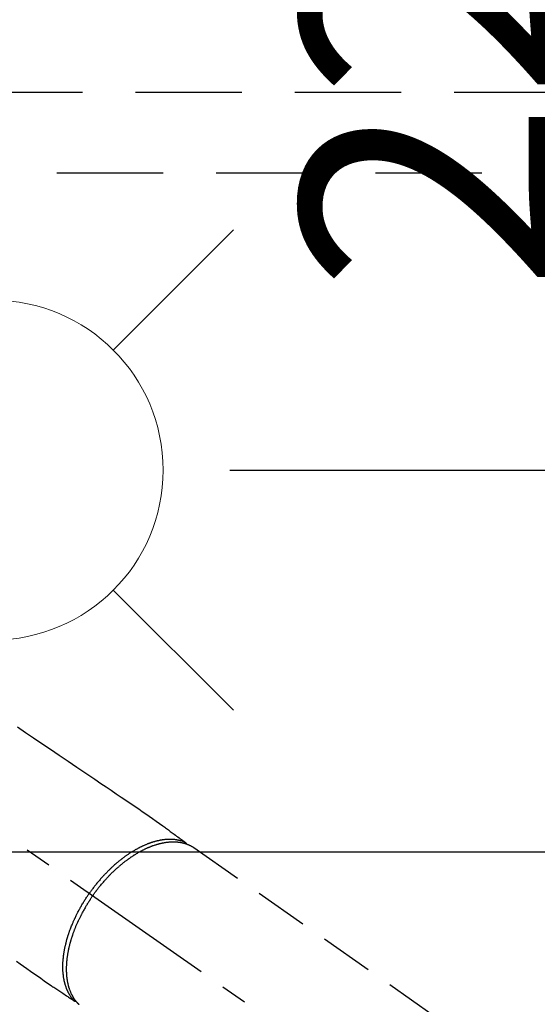
# Model space of a CAD drawing. Extents: x 0 to 26473, y -33085 to -24215.
# Drawn here: x 15671 to 15793, y -25894 to -25662 of the extents above; entities that cross this region are included whole.
import ezdxf

# ---------------------------------------------------------------- set-up
doc = ezdxf.new("R2010")
doc.units = 0
doc.header["$LTSCALE"] = 50
doc.header["$MEASUREMENT"] = 0
for name, pattern in [('CENTER2', [1.125, 0.75, -0.125, 0.125, -0.125]), ('DASHED', [0.75, 0.5, -0.25]), ('HIDDEN', [0.375, 0.25, -0.125])]:
    doc.linetypes.add(name, pattern=pattern)
doc.layers.get('0').update_dxf_attribs({"linetype": 'CONTINUOUS'})
doc.layers.get('DEFPOINTS').update_dxf_attribs({"color": 146, "linetype": 'CONTINUOUS'})
for name, color, linetype in [('121-キャビネット（中）', 253, 'HIDDEN'), ('150-機器', 8, 'CONTINUOUS'), ('160-文字', 254, 'CONTINUOUS'), ('166-寸法B', 11, 'CONTINUOUS')]:
    doc.layers.add(name, color=color, linetype=linetype)
doc.styles.add('KH001', font='txt')
doc.dimstyles.new('KH1xx030', dxfattribs={"dimscale": 30, "dimtxt": 2, "dimasz": 0.6, "dimexe": 0.3, "dimexo": 1.2, "dimgap": 0.5, "dimtad": 3, "dimdec": 1, "dimdsep": 46, "dimlunit": 6, "dimtxsty": 'KH001', "dimblk": 'DOT', "dimcen": 1, "dimdle": 1, "dimclrd": 256, "dimclre": 256, "dimclrt": 256, "dimadec": 0, "dimazin": 0, "dimtfac": 1, "dimtdec": 1, "dimtix": 1, "dimtmove": 2, "dimatfit": 3, "dimldrblk": 'CLOSEDBLANK', "dimfxl": 1, "dimtolj": 1, "dimtzin": 0, "dimlwd": -1, "dimlwe": -1, "dimarcsym": 0})

# ---------------------------------------------------------------- blocks, each defined once
blk = doc.blocks.new('_Dot')
at = {"color": 0, "linetype": 'ByBlock', "lineweight": -2}
blk.add_line((-0.5, 0), (-1, 0), dxfattribs=at)
at = {"color": 0, "linetype": 'ByBlock', "const_width": 0.5}
blk.add_lwpolyline([(-0.25, 0, 1), (0.25, 0, 1)], format="xyb", close=True, dxfattribs=at)
blk = doc.blocks.new('*D128')
at = {"layer": '166-寸法B', "transparency": 16777216}
for p, q in [((15743.85, -25548.43), (15821.37, -25548.43)), ((15812.37, -25750.43), (15812.37, -25566.43)), ((15720.57, -25768.43), (15821.37, -25768.43))]:
    blk.add_line(p, q, dxfattribs=at)
at = {"layer": 'DEFPOINTS', "color": 0, "transparency": 16777216}
for p in [(15707.85, -25548.43), (15812.37, -25548.43), (15684.57, -25768.43)]:
    blk.add_point(p, dxfattribs=at)
at = {"layer": '166-寸法B', "transparency": 16777216, "xscale": 18, "yscale": 18, "zscale": 18}
for p, rotation in [((15812.37, -25548.43), 90), ((15812.37, -25768.43), 270)]:
    blk.add_blockref('_Dot', p, dxfattribs=dict(at, rotation=rotation))
at = {"layer": '166-寸法B', "transparency": 16777216, "insert": (15767.37, -25658.43), "char_height": 60, "attachment_point": 5, "rotation": 90, "style": 'KH001'}
blk.add_mtext('\\A1;220', dxfattribs=at)
blk = doc.blocks.new('_ClosedBlank')
at = {"color": 0, "linetype": 'ByBlock', "lineweight": -2}
for p, q in [((-1, 0.167), (0, 0)), ((-1, 0.167), (-1, -0.167)), ((0, 0), (-1, -0.167))]:
    blk.add_line(p, q, dxfattribs=at)
blk = doc.blocks.new('F402_H')
at = {"layer": '150-機器', "color": 13, "linetype": 'CENTER2'}
blk.add_line((0, 0), (-244.02, -170.86), dxfattribs=at)
at = {"layer": '150-機器', "color": 13, "linetype": 'HIDDEN'}
blk.add_line((-167.27, -89.12), (-227.62, -131.38), dxfattribs=at)
for points in [[(-125.72, -60.7), (-127.63, -61.99), (-129.53, -63.28), (-131.44, -64.56), (-133.5, -65.96), (-135.56, -67.35), (-137.63, -68.75), (-139.69, -70.14), (-141.11, -71.1), (-142.54, -72.07), (-143.96, -73.03), (-145.38, -73.99), (-146.57, -74.8), (-147.76, -75.6), (-148.95, -76.41), (-150.15, -77.21), (-150.98, -77.77), (-151.8, -78.32), (-152.63, -78.88), (-153.45, -79.45), (-154.27, -80.01), (-155.09, -80.59), (-155.9, -81.16), (-156.72, -81.73), (-157.53, -82.29), (-158.34, -82.85), (-159.15, -83.42), (-159.95, -83.99), (-160.16, -84.15), (-160.37, -84.3), (-160.58, -84.46), (-160.79, -84.61), (-161.25, -84.95), (-161.7, -85.28), (-162.16, -85.62), (-162.62, -85.95), (-162.9, -86.17), (-163.19, -86.38), (-163.48, -86.59), (-163.77, -86.8), (-163.95, -86.93), (-164.13, -87.07), (-164.31, -87.2), (-164.5, -87.34), (-164.56, -87.38), (-164.62, -87.43), (-164.69, -87.48), (-164.75, -87.53), (-164.83, -87.58), (-164.9, -87.63), (-164.97, -87.69), (-165.05, -87.74), (-165.08, -87.77), (-165.12, -87.8), (-165.16, -87.82), (-165.2, -87.85), (-165.21, -87.86), (-165.23, -87.88), (-165.25, -87.89), (-165.26, -87.9), (-165.28, -87.91), (-165.29, -87.92), (-165.3, -87.93), (-165.31, -87.94), (-165.32, -87.95), (-165.33, -87.95), (-165.34, -87.96), (-165.35, -87.97), (-165.35, -87.98), (-165.36, -87.99), (-165.37, -88), (-165.37, -88.01), (-165.38, -88.02), (-165.39, -88.03), (-165.39, -88.04), (-165.4, -88.05), (-165.41, -88.06), (-165.41, -88.07), (-165.42, -88.08), (-165.42, -88.09), (-165.42, -88.1), (-165.42, -88.1), (-165.43, -88.11), (-165.43, -88.12), (-165.43, -88.13), (-165.43, -88.14), (-165.44, -88.15), (-165.44, -88.16), (-165.44, -88.16), (-165.44, -88.16), (-165.44, -88.17), (-165.44, -88.17), (-165.45, -88.18), (-165.45, -88.19), (-165.45, -88.21), (-165.45, -88.22)], [(-125.52, -115.86), (-126.33, -116.45), (-127.14, -117.03), (-127.95, -117.6), (-128.77, -118.17), (-129.59, -118.74), (-130.4, -119.31), (-131.21, -119.88), (-132.01, -120.45), (-132.82, -121.02), (-133.63, -121.57), (-133.85, -121.72), (-134.07, -121.86), (-134.29, -122.01), (-134.5, -122.15), (-134.98, -122.47), (-135.45, -122.78), (-135.92, -123.1), (-136.39, -123.41), (-136.69, -123.61), (-136.98, -123.81), (-137.28, -124), (-137.58, -124.2), (-137.76, -124.33), (-137.95, -124.45), (-138.14, -124.58), (-138.33, -124.71), (-138.4, -124.75), (-138.46, -124.79), (-138.53, -124.84), (-138.6, -124.88), (-138.67, -124.93), (-138.75, -124.98), (-138.82, -125.03), (-138.9, -125.08), (-138.94, -125.11), (-138.98, -125.14), (-139.01, -125.16), (-139.05, -125.19), (-139.07, -125.2), (-139.09, -125.21), (-139.11, -125.22), (-139.12, -125.23), (-139.14, -125.24), (-139.15, -125.25), (-139.16, -125.26), (-139.18, -125.27), (-139.19, -125.27), (-139.2, -125.28), (-139.21, -125.28), (-139.22, -125.29), (-139.23, -125.29), (-139.24, -125.29), (-139.25, -125.3), (-139.26, -125.3), (-139.27, -125.3), (-139.28, -125.31), (-139.3, -125.31), (-139.31, -125.31), (-139.32, -125.31), (-139.33, -125.31), (-139.34, -125.31), (-139.36, -125.32), (-139.36, -125.32), (-139.37, -125.32), (-139.38, -125.32), (-139.38, -125.31), (-139.39, -125.31), (-139.41, -125.31), (-139.42, -125.31), (-139.43, -125.31), (-139.43, -125.31), (-139.43, -125.31), (-139.43, -125.31), (-139.44, -125.31), (-139.45, -125.31), (-139.46, -125.31), (-139.48, -125.3), (-139.49, -125.3)], [(-143.44, -100.44), (-143.51, -100.34), (-143.58, -100.25), (-143.64, -100.15), (-143.71, -100.05), (-143.8, -99.94), (-143.88, -99.82), (-143.97, -99.7), (-144.05, -99.59), (-144.11, -99.51), (-144.16, -99.44), (-144.21, -99.37), (-144.27, -99.3), (-144.39, -99.14), (-144.51, -98.98), (-144.63, -98.83), (-144.75, -98.67), (-144.83, -98.57), (-144.91, -98.47), (-144.99, -98.37), (-145.07, -98.28), (-145.21, -98.1), (-145.35, -97.93), (-145.5, -97.75), (-145.64, -97.58), (-145.8, -97.4), (-145.95, -97.21), (-146.11, -97.03), (-146.27, -96.85), (-146.37, -96.75), (-146.46, -96.64), (-146.56, -96.54), (-146.65, -96.43), (-146.77, -96.3), (-146.89, -96.17), (-147.01, -96.04), (-147.14, -95.91), (-147.26, -95.79), (-147.38, -95.66), (-147.5, -95.53), (-147.63, -95.41), (-147.71, -95.32), (-147.8, -95.23), (-147.89, -95.15), (-147.97, -95.06), (-148.11, -94.93), (-148.25, -94.79), (-148.39, -94.66), (-148.53, -94.53), (-148.65, -94.41), (-148.78, -94.29), (-148.91, -94.17), (-149.03, -94.06), (-149.14, -93.96), (-149.24, -93.87), (-149.34, -93.78), (-149.44, -93.69), (-149.55, -93.6), (-149.65, -93.51), (-149.75, -93.42), (-149.86, -93.33), (-149.99, -93.22), (-150.12, -93.12), (-150.25, -93.01), (-150.38, -92.9), (-150.48, -92.82), (-150.59, -92.73), (-150.69, -92.65), (-150.8, -92.57), (-150.87, -92.5), (-150.95, -92.44), (-151.03, -92.38), (-151.11, -92.32), (-151.23, -92.23), (-151.35, -92.14), (-151.47, -92.05), (-151.59, -91.96), (-151.67, -91.9), (-151.75, -91.85), (-151.83, -91.79), (-151.91, -91.73), (-152.02, -91.65), (-152.14, -91.56), (-152.26, -91.48), (-152.38, -91.4), (-152.44, -91.36), (-152.49, -91.32), (-152.54, -91.29), (-152.6, -91.25), (-152.7, -91.18), (-152.81, -91.11), (-152.92, -91.04), (-153.02, -90.97), (-153.12, -90.91), (-153.21, -90.85), (-153.31, -90.79), (-153.4, -90.73), (-153.59, -90.62), (-153.77, -90.5), (-153.96, -90.39), (-154.15, -90.28), (-154.3, -90.2), (-154.44, -90.11), (-154.59, -90.03), (-154.74, -89.95), (-154.85, -89.89), (-154.95, -89.84), (-155.06, -89.78), (-155.17, -89.72), (-155.29, -89.66), (-155.41, -89.6), (-155.53, -89.54), (-155.65, -89.48), (-155.75, -89.43), (-155.86, -89.38), (-155.97, -89.33), (-156.08, -89.28), (-156.19, -89.23), (-156.31, -89.17), (-156.43, -89.12), (-156.55, -89.07), (-156.66, -89.02), (-156.77, -88.98), (-156.87, -88.94), (-156.98, -88.89), (-157.1, -88.85), (-157.21, -88.8), (-157.33, -88.75), (-157.45, -88.71), (-157.53, -88.68), (-157.61, -88.65), (-157.69, -88.62), (-157.77, -88.6), (-157.94, -88.54), (-158.11, -88.48), (-158.28, -88.43), (-158.45, -88.37), (-158.54, -88.35), (-158.63, -88.32), (-158.72, -88.29), (-158.81, -88.27), (-158.92, -88.24), (-159.04, -88.2), (-159.15, -88.17), (-159.27, -88.15), (-159.4, -88.11), (-159.52, -88.08), (-159.65, -88.06), (-159.78, -88.03), (-159.84, -88.01), (-159.91, -88), (-159.97, -87.99), (-160.03, -87.98), (-160.17, -87.95), (-160.31, -87.93), (-160.45, -87.9), (-160.58, -87.88), (-160.69, -87.86), (-160.81, -87.85), (-160.92, -87.83), (-161.03, -87.82), (-161.15, -87.81), (-161.27, -87.79), (-161.39, -87.78), (-161.52, -87.77), (-161.61, -87.76), (-161.71, -87.76), (-161.8, -87.75), (-161.9, -87.75), (-162.01, -87.74), (-162.11, -87.74), (-162.22, -87.74), (-162.33, -87.74), (-162.47, -87.74), (-162.61, -87.74), (-162.75, -87.74), (-162.89, -87.75), (-163.01, -87.75), (-163.14, -87.76), (-163.26, -87.77), (-163.39, -87.78), (-163.48, -87.79), (-163.57, -87.8), (-163.66, -87.81), (-163.75, -87.82), (-163.8, -87.83), (-163.86, -87.84), (-163.91, -87.85), (-163.97, -87.85), (-164.01, -87.86), (-164.06, -87.87), (-164.1, -87.88), (-164.14, -87.88), (-164.21, -87.89), (-164.27, -87.91), (-164.34, -87.92), (-164.4, -87.93), (-164.44, -87.94), (-164.49, -87.95), (-164.53, -87.96), (-164.57, -87.97), (-164.66, -87.99), (-164.74, -88.01), (-164.83, -88.03), (-164.91, -88.05), (-164.96, -88.07), (-165, -88.08), (-165.05, -88.09), (-165.1, -88.11), (-165.14, -88.12), (-165.19, -88.13), (-165.23, -88.15), (-165.28, -88.16), (-165.31, -88.17), (-165.33, -88.18), (-165.36, -88.19), (-165.38, -88.2), (-165.4, -88.2), (-165.42, -88.21), (-165.43, -88.21), (-165.45, -88.22), (-165.49, -88.23), (-165.53, -88.25), (-165.56, -88.26), (-165.6, -88.27), (-165.62, -88.28), (-165.63, -88.28), (-165.65, -88.29), (-165.66, -88.3), (-165.68, -88.3), (-165.7, -88.31), (-165.72, -88.32), (-165.74, -88.33), (-165.77, -88.34), (-165.79, -88.34), (-165.81, -88.35), (-165.84, -88.36), (-165.86, -88.37), (-165.88, -88.38), (-165.9, -88.39), (-165.92, -88.4), (-165.95, -88.41), (-165.98, -88.42), (-166, -88.43), (-166.03, -88.45), (-166.06, -88.46), (-166.09, -88.47), (-166.12, -88.48), (-166.15, -88.5), (-166.18, -88.51), (-166.21, -88.52), (-166.23, -88.54), (-166.26, -88.55), (-166.28, -88.56), (-166.3, -88.57), (-166.32, -88.58), (-166.34, -88.58), (-166.37, -88.6), (-166.39, -88.61), (-166.42, -88.63), (-166.45, -88.64), (-166.48, -88.65), (-166.51, -88.67), (-166.53, -88.68), (-166.56, -88.7), (-166.58, -88.71), (-166.6, -88.72), (-166.62, -88.73), (-166.63, -88.74), (-166.67, -88.76), (-166.71, -88.78), (-166.74, -88.8), (-166.78, -88.82), (-166.81, -88.83), (-166.83, -88.85), (-166.86, -88.86), (-166.89, -88.88), (-166.91, -88.9), (-166.94, -88.91), (-166.97, -88.93), (-166.99, -88.94), (-167.02, -88.96), (-167.05, -88.98), (-167.07, -88.99), (-167.1, -89.01), (-167.13, -89.03), (-167.15, -89.04), (-167.18, -89.06), (-167.2, -89.08), (-167.22, -89.09), (-167.24, -89.1), (-167.26, -89.11), (-167.27, -89.12)], [(-165.25, -87.89), (-165.19, -87.87), (-165.14, -87.84), (-165.08, -87.82), (-165.03, -87.8), (-164.97, -87.78), (-164.92, -87.75), (-164.86, -87.73), (-164.8, -87.71), (-164.78, -87.7), (-164.75, -87.69), (-164.72, -87.68), (-164.69, -87.67), (-164.63, -87.65), (-164.57, -87.63), (-164.52, -87.61), (-164.46, -87.59), (-164.33, -87.55), (-164.2, -87.52), (-164.08, -87.48), (-163.95, -87.45), (-163.85, -87.42), (-163.74, -87.4), (-163.64, -87.38), (-163.54, -87.36), (-163.47, -87.34), (-163.4, -87.33), (-163.33, -87.32), (-163.25, -87.3), (-163.16, -87.29), (-163.06, -87.28), (-162.97, -87.26), (-162.88, -87.25), (-162.8, -87.24), (-162.73, -87.23), (-162.65, -87.22), (-162.58, -87.22), (-162.49, -87.21), (-162.4, -87.2), (-162.32, -87.2), (-162.23, -87.19), (-162.13, -87.19), (-162.03, -87.18), (-161.93, -87.18), (-161.84, -87.18), (-161.75, -87.17), (-161.66, -87.17), (-161.57, -87.17), (-161.48, -87.17), (-161.37, -87.18), (-161.25, -87.18), (-161.14, -87.18), (-161.03, -87.19), (-160.93, -87.19), (-160.84, -87.2), (-160.75, -87.2), (-160.66, -87.21), (-160.53, -87.22), (-160.4, -87.24), (-160.28, -87.25), (-160.15, -87.26), (-160.03, -87.28), (-159.91, -87.3), (-159.79, -87.31), (-159.68, -87.33), (-159.56, -87.35), (-159.44, -87.37), (-159.32, -87.39), (-159.2, -87.42), (-159.06, -87.45), (-158.91, -87.48), (-158.77, -87.51), (-158.62, -87.54), (-158.54, -87.56), (-158.45, -87.58), (-158.37, -87.61), (-158.28, -87.63), (-158.17, -87.66), (-158.06, -87.69), (-157.95, -87.72), (-157.84, -87.75), (-157.73, -87.78), (-157.62, -87.82), (-157.51, -87.85), (-157.4, -87.89), (-157.31, -87.91), (-157.22, -87.94), (-157.13, -87.97), (-157.05, -88), (-156.93, -88.04), (-156.82, -88.08), (-156.71, -88.12), (-156.6, -88.16), (-156.47, -88.21), (-156.35, -88.26), (-156.22, -88.31), (-156.1, -88.36), (-155.96, -88.42), (-155.82, -88.48), (-155.68, -88.54), (-155.54, -88.6), (-155.4, -88.66), (-155.26, -88.72), (-155.12, -88.79), (-154.98, -88.85), (-154.86, -88.91), (-154.73, -88.98), (-154.6, -89.04), (-154.48, -89.1), (-154.37, -89.15), (-154.27, -89.21), (-154.17, -89.26), (-154.07, -89.31), (-153.94, -89.38), (-153.81, -89.45), (-153.69, -89.52), (-153.56, -89.59), (-153.42, -89.67), (-153.28, -89.76), (-153.14, -89.84), (-153, -89.92), (-152.88, -89.99), (-152.77, -90.06), (-152.65, -90.13), (-152.54, -90.2), (-152.41, -90.28), (-152.28, -90.36), (-152.16, -90.45), (-152.03, -90.53), (-151.89, -90.62), (-151.75, -90.72), (-151.61, -90.81), (-151.47, -90.91), (-151.36, -90.99), (-151.24, -91.07), (-151.13, -91.15), (-151.02, -91.23), (-150.92, -91.3), (-150.82, -91.38), (-150.72, -91.45), (-150.61, -91.52), (-150.53, -91.59), (-150.44, -91.66), (-150.35, -91.72), (-150.26, -91.79), (-150.15, -91.88), (-150.04, -91.97), (-149.93, -92.05), (-149.81, -92.14), (-149.71, -92.22), (-149.61, -92.31), (-149.51, -92.39), (-149.41, -92.47), (-149.25, -92.6), (-149.1, -92.73), (-148.94, -92.86), (-148.79, -93), (-148.59, -93.17), (-148.39, -93.35), (-148.2, -93.53), (-148, -93.71), (-147.88, -93.82), (-147.76, -93.93), (-147.64, -94.04), (-147.52, -94.15), (-147.42, -94.26), (-147.31, -94.36), (-147.2, -94.47), (-147.09, -94.57), (-146.95, -94.72), (-146.8, -94.87), (-146.65, -95.02), (-146.5, -95.17), (-146.38, -95.3), (-146.25, -95.43), (-146.13, -95.57), (-146, -95.7), (-145.86, -95.86), (-145.71, -96.02), (-145.57, -96.17), (-145.43, -96.33), (-145.29, -96.49), (-145.15, -96.66), (-145.01, -96.82), (-144.87, -96.98), (-144.72, -97.16), (-144.57, -97.33), (-144.42, -97.51), (-144.28, -97.69), (-144.14, -97.86), (-144.01, -98.03), (-143.88, -98.2), (-143.74, -98.37), (-143.61, -98.54), (-143.48, -98.71), (-143.35, -98.89), (-143.22, -99.06), (-143.11, -99.21), (-143, -99.36), (-142.89, -99.51), (-142.79, -99.66), (-142.75, -99.72), (-142.71, -99.77), (-142.67, -99.82), (-142.64, -99.88)], [(-143.44, -100.44), (-143.37, -100.53), (-143.31, -100.63), (-143.24, -100.73), (-143.17, -100.82), (-143.09, -100.94), (-143.01, -101.06), (-142.93, -101.18), (-142.85, -101.3), (-142.8, -101.38), (-142.75, -101.45), (-142.7, -101.53), (-142.65, -101.61), (-142.55, -101.77), (-142.44, -101.94), (-142.33, -102.11), (-142.23, -102.28), (-142.16, -102.38), (-142.1, -102.49), (-142.03, -102.6), (-141.96, -102.71), (-141.85, -102.9), (-141.73, -103.09), (-141.62, -103.29), (-141.51, -103.49), (-141.39, -103.69), (-141.27, -103.9), (-141.16, -104.11), (-141.04, -104.32), (-140.97, -104.45), (-140.91, -104.57), (-140.84, -104.7), (-140.77, -104.83), (-140.69, -104.98), (-140.61, -105.14), (-140.53, -105.3), (-140.45, -105.46), (-140.37, -105.62), (-140.3, -105.78), (-140.22, -105.93), (-140.14, -106.09), (-140.09, -106.2), (-140.04, -106.32), (-139.99, -106.43), (-139.94, -106.54), (-139.86, -106.71), (-139.78, -106.89), (-139.7, -107.06), (-139.63, -107.24), (-139.56, -107.4), (-139.49, -107.56), (-139.42, -107.72), (-139.36, -107.88), (-139.31, -108), (-139.25, -108.13), (-139.2, -108.26), (-139.15, -108.39), (-139.1, -108.51), (-139.05, -108.64), (-139.01, -108.77), (-138.96, -108.9), (-138.9, -109.06), (-138.84, -109.21), (-138.79, -109.37), (-138.73, -109.53), (-138.69, -109.66), (-138.64, -109.79), (-138.6, -109.92), (-138.56, -110.04), (-138.53, -110.14), (-138.5, -110.23), (-138.47, -110.33), (-138.44, -110.42), (-138.39, -110.57), (-138.35, -110.71), (-138.3, -110.85), (-138.26, -110.99), (-138.24, -111.09), (-138.21, -111.18), (-138.18, -111.28), (-138.16, -111.37), (-138.12, -111.51), (-138.08, -111.65), (-138.04, -111.79), (-138, -111.94), (-137.99, -112), (-137.97, -112.06), (-137.95, -112.12), (-137.94, -112.18), (-137.91, -112.31), (-137.88, -112.43), (-137.85, -112.56), (-137.82, -112.68), (-137.8, -112.79), (-137.77, -112.9), (-137.75, -113.01), (-137.72, -113.12), (-137.68, -113.33), (-137.64, -113.55), (-137.6, -113.76), (-137.56, -113.98), (-137.53, -114.14), (-137.5, -114.31), (-137.47, -114.48), (-137.45, -114.64), (-137.43, -114.76), (-137.41, -114.88), (-137.4, -115), (-137.38, -115.12), (-137.37, -115.26), (-137.35, -115.39), (-137.34, -115.52), (-137.32, -115.66), (-137.31, -115.77), (-137.3, -115.89), (-137.29, -116.01), (-137.28, -116.13), (-137.27, -116.26), (-137.26, -116.39), (-137.25, -116.52), (-137.24, -116.65), (-137.24, -116.76), (-137.23, -116.88), (-137.23, -116.99), (-137.22, -117.11), (-137.22, -117.23), (-137.22, -117.36), (-137.21, -117.49), (-137.21, -117.62), (-137.21, -117.7), (-137.21, -117.78), (-137.21, -117.87), (-137.21, -117.95), (-137.22, -118.13), (-137.22, -118.31), (-137.23, -118.49), (-137.24, -118.66), (-137.24, -118.76), (-137.25, -118.85), (-137.25, -118.95), (-137.26, -119.04), (-137.27, -119.16), (-137.28, -119.28), (-137.29, -119.4), (-137.3, -119.52), (-137.32, -119.65), (-137.33, -119.78), (-137.35, -119.91), (-137.37, -120.04), (-137.38, -120.1), (-137.39, -120.16), (-137.4, -120.23), (-137.41, -120.29), (-137.43, -120.43), (-137.45, -120.57), (-137.48, -120.7), (-137.5, -120.84), (-137.53, -120.95), (-137.55, -121.06), (-137.57, -121.17), (-137.6, -121.28), (-137.63, -121.4), (-137.66, -121.52), (-137.69, -121.64), (-137.72, -121.76), (-137.75, -121.85), (-137.77, -121.94), (-137.8, -122.03), (-137.83, -122.13), (-137.86, -122.23), (-137.9, -122.33), (-137.93, -122.43), (-137.96, -122.53), (-138.01, -122.66), (-138.06, -122.79), (-138.11, -122.92), (-138.17, -123.05), (-138.21, -123.17), (-138.27, -123.28), (-138.32, -123.4), (-138.37, -123.51), (-138.41, -123.59), (-138.45, -123.67), (-138.49, -123.75), (-138.53, -123.83), (-138.56, -123.88), (-138.58, -123.93), (-138.61, -123.98), (-138.64, -124.03), (-138.66, -124.07), (-138.68, -124.11), (-138.7, -124.15), (-138.72, -124.19), (-138.76, -124.24), (-138.79, -124.3), (-138.82, -124.36), (-138.86, -124.41), (-138.88, -124.45), (-138.9, -124.49), (-138.93, -124.52), (-138.95, -124.56), (-139, -124.63), (-139.05, -124.71), (-139.1, -124.78), (-139.15, -124.85), (-139.17, -124.89), (-139.2, -124.93), (-139.23, -124.97), (-139.26, -125.01), (-139.29, -125.04), (-139.32, -125.08), (-139.35, -125.12), (-139.38, -125.16), (-139.39, -125.18), (-139.41, -125.2), (-139.42, -125.22), (-139.44, -125.24), (-139.45, -125.26), (-139.46, -125.27), (-139.48, -125.29), (-139.49, -125.3), (-139.51, -125.33), (-139.54, -125.36), (-139.56, -125.39), (-139.59, -125.42), (-139.6, -125.44), (-139.61, -125.45), (-139.62, -125.46), (-139.63, -125.47), (-139.64, -125.49), (-139.66, -125.5), (-139.67, -125.52), (-139.69, -125.54), (-139.7, -125.56), (-139.72, -125.58), (-139.74, -125.6), (-139.76, -125.62), (-139.77, -125.63), (-139.78, -125.65), (-139.8, -125.66), (-139.81, -125.68), (-139.83, -125.7), (-139.86, -125.72), (-139.88, -125.75), (-139.9, -125.77), (-139.92, -125.79), (-139.94, -125.82), (-139.96, -125.84), (-139.99, -125.86), (-140.01, -125.88), (-140.03, -125.91), (-140.05, -125.93), (-140.07, -125.95), (-140.09, -125.96), (-140.1, -125.98), (-140.12, -125.99), (-140.13, -126.01), (-140.16, -126.03)], [(-139.11, -125.22), (-139.07, -125.18), (-139.03, -125.14), (-138.99, -125.09), (-138.95, -125.05), (-138.91, -125), (-138.87, -124.96), (-138.83, -124.91), (-138.79, -124.87), (-138.77, -124.84), (-138.75, -124.82), (-138.73, -124.8), (-138.71, -124.77), (-138.67, -124.73), (-138.63, -124.68), (-138.6, -124.63), (-138.56, -124.58), (-138.48, -124.48), (-138.4, -124.37), (-138.32, -124.26), (-138.25, -124.15), (-138.19, -124.06), (-138.13, -123.98), (-138.08, -123.89), (-138.02, -123.8), (-137.99, -123.74), (-137.95, -123.68), (-137.91, -123.61), (-137.88, -123.55), (-137.83, -123.46), (-137.78, -123.38), (-137.74, -123.3), (-137.69, -123.21), (-137.66, -123.15), (-137.63, -123.08), (-137.59, -123.01), (-137.56, -122.94), (-137.52, -122.86), (-137.49, -122.78), (-137.45, -122.71), (-137.42, -122.63), (-137.38, -122.53), (-137.34, -122.44), (-137.3, -122.35), (-137.27, -122.26), (-137.24, -122.18), (-137.21, -122.09), (-137.18, -122.01), (-137.15, -121.93), (-137.11, -121.82), (-137.07, -121.71), (-137.04, -121.6), (-137, -121.49), (-136.98, -121.41), (-136.95, -121.32), (-136.93, -121.23), (-136.9, -121.14), (-136.87, -121.02), (-136.84, -120.89), (-136.81, -120.77), (-136.78, -120.64), (-136.75, -120.53), (-136.72, -120.41), (-136.7, -120.3), (-136.68, -120.18), (-136.66, -120.06), (-136.63, -119.94), (-136.61, -119.82), (-136.59, -119.7), (-136.57, -119.56), (-136.55, -119.41), (-136.53, -119.26), (-136.52, -119.11), (-136.51, -119.03), (-136.5, -118.94), (-136.49, -118.85), (-136.48, -118.77), (-136.47, -118.65), (-136.46, -118.54), (-136.45, -118.42), (-136.44, -118.31), (-136.44, -118.19), (-136.43, -118.08), (-136.42, -117.96), (-136.42, -117.84), (-136.42, -117.75), (-136.41, -117.66), (-136.41, -117.57), (-136.41, -117.48), (-136.41, -117.36), (-136.41, -117.24), (-136.41, -117.12), (-136.41, -117), (-136.41, -116.87), (-136.41, -116.73), (-136.42, -116.6), (-136.42, -116.46), (-136.43, -116.31), (-136.43, -116.16), (-136.44, -116.01), (-136.45, -115.86), (-136.46, -115.71), (-136.47, -115.55), (-136.49, -115.4), (-136.5, -115.25), (-136.52, -115.11), (-136.53, -114.97), (-136.55, -114.83), (-136.56, -114.68), (-136.58, -114.57), (-136.59, -114.46), (-136.61, -114.34), (-136.62, -114.23), (-136.64, -114.09), (-136.67, -113.94), (-136.69, -113.8), (-136.71, -113.65), (-136.74, -113.49), (-136.77, -113.34), (-136.8, -113.18), (-136.83, -113.02), (-136.85, -112.88), (-136.88, -112.75), (-136.91, -112.62), (-136.93, -112.49), (-136.97, -112.34), (-137, -112.19), (-137.03, -112.05), (-137.07, -111.9), (-137.11, -111.74), (-137.15, -111.57), (-137.19, -111.41), (-137.23, -111.25), (-137.27, -111.11), (-137.3, -110.98), (-137.34, -110.84), (-137.38, -110.71), (-137.41, -110.59), (-137.45, -110.47), (-137.48, -110.35), (-137.52, -110.23), (-137.55, -110.12), (-137.58, -110.02), (-137.61, -109.91), (-137.65, -109.81), (-137.69, -109.67), (-137.74, -109.54), (-137.78, -109.4), (-137.83, -109.26), (-137.87, -109.14), (-137.91, -109.02), (-137.95, -108.9), (-138, -108.77), (-138.06, -108.58), (-138.13, -108.39), (-138.21, -108.2), (-138.28, -108.01), (-138.37, -107.76), (-138.47, -107.52), (-138.57, -107.27), (-138.67, -107.03), (-138.74, -106.87), (-138.8, -106.72), (-138.87, -106.57), (-138.93, -106.42), (-138.99, -106.29), (-139.05, -106.15), (-139.11, -106.01), (-139.18, -105.88), (-139.27, -105.69), (-139.36, -105.5), (-139.45, -105.31), (-139.54, -105.12), (-139.62, -104.95), (-139.7, -104.79), (-139.78, -104.63), (-139.87, -104.47), (-139.96, -104.28), (-140.06, -104.09), (-140.16, -103.9), (-140.26, -103.71), (-140.37, -103.52), (-140.47, -103.34), (-140.57, -103.15), (-140.68, -102.96), (-140.79, -102.76), (-140.91, -102.56), (-141.03, -102.36), (-141.15, -102.17), (-141.26, -101.98), (-141.37, -101.8), (-141.49, -101.61), (-141.6, -101.43), (-141.72, -101.25), (-141.83, -101.07), (-141.95, -100.88), (-142.07, -100.7), (-142.18, -100.55), (-142.28, -100.4), (-142.38, -100.24), (-142.49, -100.09), (-142.53, -100.04), (-142.56, -99.98), (-142.6, -99.93), (-142.64, -99.88)]]:
    blk.add_lwpolyline(points, dxfattribs=at)
blk = doc.blocks.new('給水')
at = {"layer": '160-文字', "color": 4, "linetype": 'Continuous', "lineweight": 20}
for p, q in [((-56.57, 56.57), (-28.28, 28.28)), ((28.28, 28.28), (56.57, 56.57)), ((-56.57, -56.57), (-28.28, -28.28)), ((28.28, -28.28), (56.57, -56.57))]:
    blk.add_line(p, q, dxfattribs=at)
blk.add_circle((0, 0), 40, dxfattribs=at)

msp = doc.modelspace()

# ---------------------------------------------------------------- linework, layer by layer
at = {"layer": '121-キャビネット（中）', "ltscale": 2}
msp.add_line((15135.84, -25679.43), (17104.84, -25679.43), dxfattribs=at)
at = {"layer": '150-機器', "color": 2, "linetype": 'Continuous'}
msp.add_lwpolyline([(15834.84, -25858.43), (15254.84, -25858.43, 0.414214), (15244.84, -25868.43), (15244.84, -26248.43, 0.414214), (15254.84, -26258.43), (15834.84, -26258.43, 0.414214), (15844.84, -26248.43), (15844.84, -25868.43, 0.414214)], format="xyb", close=True, dxfattribs=at)
at = {"layer": 'DEFPOINTS', "linetype": 'DASHED'}
msp.add_lwpolyline([(15904.84, -26338.43), (15154.84, -26338.43), (15154.84, -25698.43), (15904.84, -25698.43)], close=True, dxfattribs=at)

# ---------------------------------------------------------------- block references
at = {"layer": '150-機器', "xscale": -1}
msp.add_blockref('F402_H', (15544.84, -25768.22), dxfattribs=at)
at = {"layer": '160-文字'}
msp.add_blockref('給水', (15664.84, -25768.43), dxfattribs=at)

# ---------------------------------------------------------------- dimensions: what is measured, and where the dimension line sits
at = {"layer": '166-寸法B'}
dim = msp.add_linear_dim(base=(15812.37, -25548.43), p1=(15684.57, -25768.43), p2=(15707.85, -25548.43), angle=90, dimstyle='KH1xx030', dxfattribs=at)
dim.commit()
dim.dimension.update_dxf_attribs({"geometry": '*D128', "text_midpoint": (15767.37, -25658.43)})

doc.saveas('drawing.dxf')
